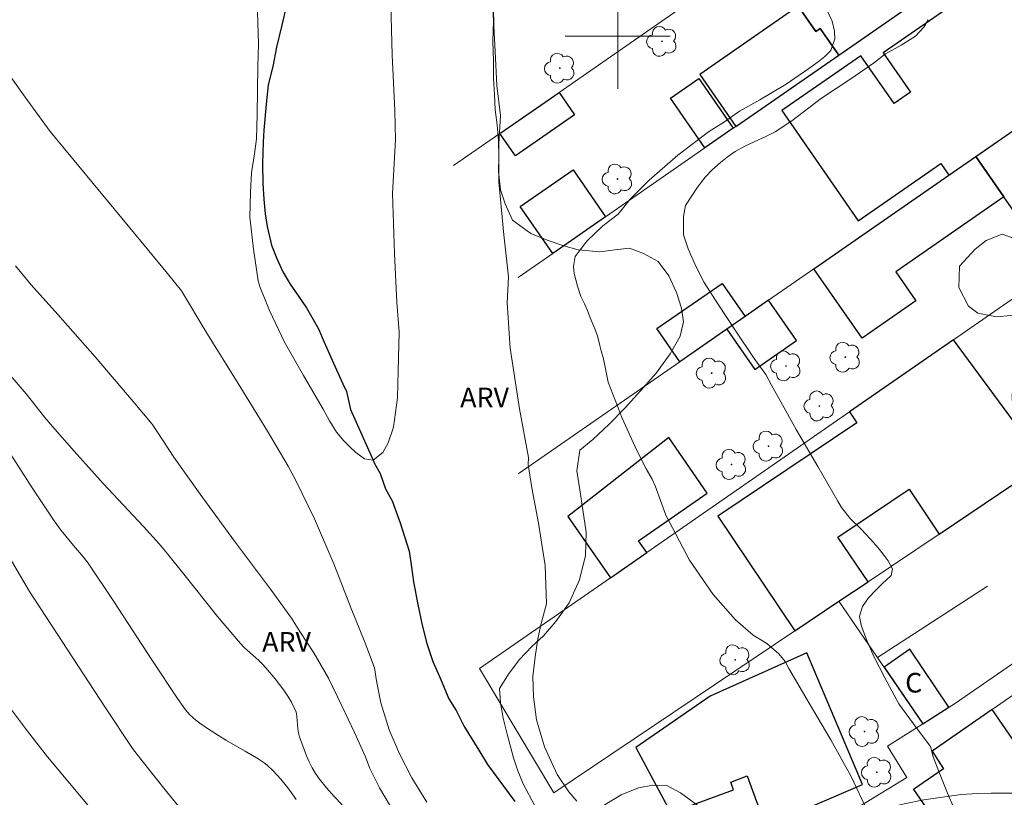
# Model space of a CAD drawing. Units: metres. Extents: x 280219 to 280735, y 1671012 to 1671577.
# Drawn here: x 280554 to 280629, y 1671142 to 1671201 of the extents above; entities that cross this region are included whole.
import ezdxf
from ezdxf.enums import TextEntityAlignment as Align

# ---------------------------------------------------------------- set-up
doc = ezdxf.new("R2010")
doc.units = ezdxf.units.M
doc.header["$MEASUREMENT"] = 0
for name, color, linetype, lineweight, true_color in [('Arvores_Isoladas', 7, 'Continuous', 18, 0x00ff33), ('Curvas_Intermediarias', 7, 'Continuous', 9, 0x783c14), ('Curvas_Mestras', 7, 'Continuous', 20, 0x783c14), ('Topon_Vegetacao', 7, 'Continuous', 9, 0x00ff33), ('Vegetacao', 7, 'Orla8', 9, 0x00ff33)]:
    doc.layers.add(name, color=color, linetype=linetype, lineweight=lineweight, true_color=true_color)
for name, color, linetype, lineweight in [('Edificacoes', 7, 'Continuous', 30), ('Malha_Coordenadas', 7, 'Continuous', 15), ('Muro_Grade', 8, 'Continuous', 20), ('Rio_Perene', 5, 'Continuous', 25), ('Topon_Fundacao_Const_Ruinas', 7, 'Continuous', 9)]:
    doc.layers.add(name, color=color, linetype=linetype, lineweight=lineweight)
doc.styles.add('Arial', font='arial.ttf', dxfattribs={"height": 1.5})
doc.styles.get("Standard").update_dxf_attribs({"font": 'arial.ttf'})
doc.linetypes.add('Orla8', pattern='A,6,-0.5,["V",Standard,S=1,R=0,X=-0.5,Y=-1],-0.5,6,-0.5,["V",Standard,S=1,R=0,X=-0.5,Y=-1],-0.5', length=14)

# ---------------------------------------------------------------- blocks, each defined once
blk = doc.blocks.new('Arvore')
at = {"layer": 'Arvores_Isoladas'}
blk.add_lwpolyline([(-0.718, 0.493, 0.872324), (-0.722, -0.551, 0.862983), (0.284, -0.827, 0.900105), (0.89, 0.029, 0.863155), (0.262, 0.861, 0.882486)], format="xyb", close=True, dxfattribs=at)
blk.add_circle((0, 0), 0.0286, dxfattribs=at)

msp = doc.modelspace()

# ---------------------------------------------------------------- linework, layer by layer
at = {"layer": 'Curvas_Intermediarias', "flags": 128}
for points, elevation in [([(280582.659, 1671203.451), (280582.782, 1671198.546), (280583, 1671194.325), (280583.047, 1671192.091), (280582.817, 1671188.007), (280582.962, 1671183.425), (280583.153, 1671179.715), (280583.322, 1671177.424), (280583.271, 1671175.459), (280583.189, 1671172.414), (280582.888, 1671170.16), (280582.488, 1671168.975), (280582.069, 1671168.248), (280581.344, 1671167.658), (280581.326, 1671167.661), (280580.676, 1671167.76), (280580.012, 1671168.243), (280579.594, 1671168.619), (280579.089, 1671169.121), (280578.547, 1671169.801), (280578.013, 1671170.657), (280577.515, 1671171.536), (280576.018, 1671174.109), (280574.581, 1671176.659), (280573.436, 1671179.07), (280572.712, 1671180.833), (280572.555, 1671181.333), (280572.195, 1671183.758), (280571.917, 1671186.199), (280571.969, 1671188.11), (280572.048, 1671189.579), (280572.275, 1671191.025), (280572.433, 1671192.175), (280572.485, 1671194.024), (280572.506, 1671195.874), (280572.54, 1671197.688), (280572.591, 1671199.422), (280572.536, 1671201.029), (280572.476, 1671202.648)], 38), ([(280596.873, 1671141.621), (280596.264, 1671142.346), (280595.377, 1671143.663), (280594.411, 1671145.768), (280593.803, 1671147.835), (280593.56, 1671149.587), (280593.531, 1671151.144), (280593.695, 1671152.656), (280593.897, 1671154.013), (280594.151, 1671155.194), (280594.558, 1671156.679), (280594.454, 1671159.609), (280593.943, 1671162.841), (280593.442, 1671165.55), (280593.169, 1671167.311), (280593.183, 1671167.849), (280592.5, 1671171.557), (280591.8, 1671176.189), (280591.572, 1671179.66), (280591.657, 1671181.644), (280591.314, 1671184.85), (280590.914, 1671188.882), (280590.914, 1671191.796), (280591.055, 1671193.954), (280590.781, 1671196.252), (280590.645, 1671198.847), (280590.555, 1671200.758), (280590.518, 1671202.192)], 39), ([(280623.684, 1671201.265), (280623.368, 1671200.691), (280622.71, 1671200.009), (280621.616, 1671199.33), (280620.44, 1671198.658), (280619.506, 1671197.945), (280617.784, 1671196.753), (280615.547, 1671195.276), (280613.274, 1671193.544), (280612.013, 1671192.699), (280611.295, 1671192.356), (280610.401, 1671191.954), (280609.697, 1671191.618), (280608.972, 1671191.205), (280608.347, 1671190.765), (280607.841, 1671190.372), (280607.201, 1671189.809), (280606.707, 1671189.273), (280606.079, 1671188.476), (280605.644, 1671187.833), (280605.165, 1671187.082), (280605.029, 1671186.248), (280605.006, 1671184.844), (280605.363, 1671183.772), (280605.921, 1671182.501), (280606.595, 1671181.211), (280607.638, 1671179.579), (280608.962, 1671177.575), (280610.42, 1671175.418), (280611.306, 1671174.193), (280611.726, 1671173.379), (280612.444, 1671172.097), (280613.604, 1671169.984), (280615.273, 1671167.174), (280616.784, 1671164.517), (280617.065, 1671164.037), (280617.767, 1671163.185), (280618.567, 1671162.395), (280619.295, 1671161.616), (280619.878, 1671160.964), (280620.33, 1671160.369), (280620.637, 1671159.962), (280620.955, 1671159.359), (280620.874, 1671158.859), (280620.19, 1671158.211), (280619.692, 1671157.726), (280619.145, 1671157.136), (280618.688, 1671156.486), (280618.455, 1671155.751), (280618.576, 1671155.074), (280618.955, 1671154.018), (280619.554, 1671152.666), (280620.37, 1671151.037), (280621.463, 1671149.064), (280622.842, 1671147.164), (280623.863, 1671145.809), (280624.062, 1671145.021), (280624.501, 1671143.888), (280625.176, 1671142.236), (280626.127, 1671140.008)], 41), ([(280553.711, 1671196.849), (280554.784, 1671195.364), (280556.68, 1671192.734), (280559.961, 1671188.774), (280563.253, 1671184.787), (280565.633, 1671181.905), (280566.699, 1671180.573), (280568.573, 1671177.459), (280571.023, 1671173.501), (280573.26, 1671169.853), (280574.842, 1671167.185), (280575.422, 1671166.106), (280576.849, 1671163.168), (280578.321, 1671159.753), (280579.667, 1671156.346), (280580.694, 1671153.772), (280581.436, 1671151.813), (280581.599, 1671150.81), (280581.919, 1671149.131), (280582.558, 1671147.071), (280583.352, 1671145.25), (280584.284, 1671143.419), (280585.425, 1671141.564)], 39), ([(280578.975, 1671141.358), (280578.362, 1671141.989), (280577.776, 1671142.64), (280577.229, 1671143.317), (280576.943, 1671143.731), (280576.688, 1671144.17), (280576.458, 1671144.627), (280576.251, 1671145.098), (280575.883, 1671146.059), (280575.713, 1671146.538), (280575.634, 1671146.841), (280575.589, 1671147.157), (280575.51, 1671148.119), (280575.448, 1671148.425), (280575.341, 1671148.712), (280575.093, 1671149.183), (280574.812, 1671149.642), (280574.507, 1671150.092), (280573.844, 1671150.965), (280573.152, 1671151.806), (280572.896, 1671152.089), (280572.62, 1671152.356), (280571.473, 1671153.384), (280571.208, 1671153.662), (280570.616, 1671154.344), (280569.459, 1671155.736), (280566.874, 1671158.942), (280565.645, 1671160.498), (280565.007, 1671161.257), (280563.801, 1671162.591), (280560.734, 1671165.884), (280558.514, 1671168.344), (280556.875, 1671170.211), (280556.287, 1671170.92), (280554.848, 1671172.718), (280552.103, 1671175.9)], 41), ([(280575.453, 1671141.754), (280574.975, 1671142.435), (280574.726, 1671142.768), (280574.281, 1671143.318), (280573.683, 1671143.973), (280573.247, 1671144.367), (280573.015, 1671144.545), (280572.548, 1671144.861), (280571.576, 1671145.443), (280570.09, 1671146.282), (280568.689, 1671147.165), (280568.095, 1671147.58), (280567.81, 1671147.801), (280567.352, 1671148.215), (280567.01, 1671148.613), (280566.401, 1671149.477), (280564.446, 1671152.419), (280561.547, 1671156.856), (280559.583, 1671159.791), (280559.232, 1671160.256), (280558.467, 1671161.141), (280557.524, 1671162.294), (280556.99, 1671163.014), (280555.324, 1671165.541), (280552.863, 1671169.359)], 42), ([(280566.484, 1671141.254), (280565.564, 1671142.364), (280564.661, 1671143.487), (280563.322, 1671145.184), (280562.981, 1671145.648), (280560.918, 1671148.764), (280555.104, 1671157.636), (280550.6, 1671165.251)], 43), ([(280561.381, 1671139.152), (280556.494, 1671145.028), (280554.959, 1671146.973), (280553.739, 1671148.597)], 44)]:
    msp.add_lwpolyline(points, dxfattribs=dict(at, elevation=elevation))
at = {"layer": 'Curvas_Mestras', "elevation": 40, "flags": 128}
for points in [[(280615.899, 1671202.116), (280616.352, 1671201.144), (280616.543, 1671200.387), (280616.564, 1671199.807), (280616.249, 1671198.918), (280615.791, 1671198.459), (280615.282, 1671198.054), (280614.59, 1671197.538), (280612.841, 1671196.35), (280610.835, 1671195.142), (280609.287, 1671194.292), (280608.141, 1671193.475), (280606.935, 1671192.711), (280604.577, 1671190.914), (280602.408, 1671189.013), (280600.936, 1671187.565), (280600.029, 1671186.432), (280598.854, 1671185.545), (280597.675, 1671184.378), (280597.051, 1671183.607), (280596.761, 1671183.184), (280596.617, 1671182.426), (280596.682, 1671181.884), (280596.926, 1671180.935), (280597.193, 1671180.132), (280597.47, 1671179.571), (280597.683, 1671179.068), (280597.905, 1671178.526), (280598.204, 1671177.812), (280598.444, 1671177.128), (280598.599, 1671176.502), (280598.734, 1671175.987), (280598.922, 1671175.395), (280599.265, 1671173.593), (280600.337, 1671170.85), (280601.464, 1671168.388), (280602.172, 1671166.994), (280602.617, 1671166.215), (280602.853, 1671165.688), (280603.682, 1671163.457), (280605.482, 1671160.012), (280607.292, 1671157.401), (280608.988, 1671155.46), (280610.347, 1671154.31), (280611.381, 1671153.654), (280612.289, 1671152.876), (280612.767, 1671152.3), (280613.059, 1671151.755), (280614.54, 1671149.236), (280616.265, 1671146.307), (280617.807, 1671143.519), (280619.057, 1671140.876)], [(280582.954, 1671140.726), (280581.813, 1671142.657), (280581.076, 1671144.113), (280580.746, 1671145.004), (280579.903, 1671146.882), (280578.956, 1671148.899), (280577.93, 1671151.026), (280576.807, 1671152.962), (280575.73, 1671154.589), (280575.102, 1671155.603), (280573.565, 1671157.718), (280570.754, 1671161.464), (280568.134, 1671165.061), (280566.126, 1671167.882), (280564.877, 1671169.794), (280564.473, 1671170.408), (280563.031, 1671172.127), (280560.124, 1671175.527), (280557.261, 1671178.758), (280555.225, 1671181.041), (280554.052, 1671182.492)]]:
    msp.add_lwpolyline(points, dxfattribs=at)
at = {"layer": 'Edificacoes', "flags": 128}
for points in [[(280612.776, 1671207.701), (280613.829, 1671206.184), (280611.964, 1671204.889), (280613.764, 1671202.296), (280615.109, 1671200.359), (280615.457, 1671200.601), (280616.868, 1671198.569), (280629.208, 1671207.128), (280626.413, 1671211.153), (280625.741, 1671210.687), (280622.922, 1671214.747)], [(280627.337, 1671190.822), (280635.452, 1671196.447), (280638.498, 1671198.558), (280635.424, 1671202.99), (280631.984, 1671200.603), (280629.051, 1671204.831), (280620.26, 1671198.732), (280622.342, 1671195.73), (280621.085, 1671194.858), (280618.547, 1671198.517), (280612.513, 1671194.331), (280618.352, 1671185.912), (280624.657, 1671190.285), (280625.276, 1671189.393)], [(280616.868, 1671198.569), (280615.457, 1671200.601), (280615.109, 1671200.359), (280613.764, 1671202.296), (280606.253, 1671197.08), (280609.006, 1671193.116)], [(280606.655, 1671191.485), (280604.03, 1671195.27), (280606.185, 1671196.765), (280608.811, 1671192.98)], [(280635.452, 1671196.447), (280640.675, 1671188.918), (280632.561, 1671183.291), (280629.468, 1671187.75), (280627.337, 1671190.822)], [(280595.523, 1671195.72), (280596.708, 1671194.013), (280592.197, 1671190.881), (280591.012, 1671192.588)], [(280625.276, 1671189.393), (280627.337, 1671190.822), (280629.468, 1671187.75), (280621.222, 1671182.03), (280622.759, 1671179.814), (280618.645, 1671176.961), (280614.975, 1671182.253)], [(280595.041, 1671183.429), (280592.551, 1671187.019), (280596.586, 1671189.818), (280599.076, 1671186.228)], [(280608.329, 1671177.646), (280604.741, 1671175.159), (280602.986, 1671177.689), (280607.96, 1671181.139), (280609.716, 1671178.607)], [(280609.716, 1671178.607), (280608.329, 1671177.646), (280610.464, 1671174.567), (280613.643, 1671176.772), (280611.508, 1671179.85)], [(280617.689, 1671171.338), (280618.251, 1671170.501), (280607.645, 1671163.376), (280613.523, 1671154.626), (280616.881, 1671156.881), (280619.101, 1671158.373), (280616.808, 1671161.787), (280622.234, 1671165.432), (280624.528, 1671162.018), (280632.574, 1671167.422), (280625.635, 1671176.845)], [(280602.214, 1671160.612), (280601.593, 1671161.507), (280606.828, 1671165.136), (280603.889, 1671169.376), (280596.194, 1671163.361), (280599.435, 1671158.686)], [(280614.426, 1671152.945), (280607.06, 1671149.644), (280601.38, 1671145.738), (280604.048, 1671140.748), (280608.835, 1671142.506), (280608.619, 1671143.093), (280609.881, 1671143.556), (280611.287, 1671139.729), (280618.67, 1671142.909)], [(280623.276, 1671147.54), (280625.259, 1671148.794), (280622.292, 1671153.225), (280620.32, 1671151.858)], [(280623.996, 1671145.457), (280624.872, 1671144.095), (280622.578, 1671142.515), (280626.358, 1671137.053), (280633.258, 1671141.827), (280628.561, 1671148.615)]]:
    msp.add_lwpolyline(points, close=True, dxfattribs=at)
at = {"layer": 'Malha_Coordenadas', "flags": 128}
for points in [[(280600, 1671204), (280600, 1671196)], [(280604, 1671200), (280596, 1671200)]]:
    msp.add_lwpolyline(points, dxfattribs=at)
at = {"layer": 'Muro_Grade', "flags": 128}
for points in [[(280595.523, 1671195.72), (280612.776, 1671207.701)], [(280616.868, 1671198.569), (280629.208, 1671207.128)], [(280609.006, 1671193.116), (280616.868, 1671198.569)], [(280635.452, 1671196.447), (280627.337, 1671190.822)], [(280591.012, 1671192.588), (280595.523, 1671195.72)], [(280587.471, 1671190.128), (280591.012, 1671192.588)], [(280606.655, 1671191.485), (280608.811, 1671192.98)], [(280608.811, 1671192.98), (280609.006, 1671193.116)], [(280599.076, 1671186.228), (280606.655, 1671191.485)], [(280627.337, 1671190.822), (280625.276, 1671189.393)], [(280625.276, 1671189.393), (280614.975, 1671182.253)], [(280642.382, 1671188.452), (280625.635, 1671176.845)], [(280595.041, 1671183.429), (280599.076, 1671186.228)], [(280592.396, 1671181.594), (280595.041, 1671183.429)], [(280614.975, 1671182.253), (280611.508, 1671179.85)], [(280611.508, 1671179.85), (280609.716, 1671178.607)], [(280609.716, 1671178.607), (280608.329, 1671177.646)], [(280608.329, 1671177.646), (280604.741, 1671175.159)], [(280625.635, 1671176.845), (280617.689, 1671171.338)], [(280604.741, 1671175.159), (280592.406, 1671166.609)], [(280623.276, 1671147.54), (280625.768, 1671149.115), (280660.22, 1671172.896)], [(280617.689, 1671171.338), (280602.214, 1671160.612)], [(280632.574, 1671167.422), (280624.528, 1671162.018)], [(280624.528, 1671162.018), (280619.101, 1671158.373)], [(280602.214, 1671160.612), (280599.435, 1671158.686)], [(280599.435, 1671158.686), (280589.445, 1671151.762), (280595.126, 1671142.269), (280613.523, 1671154.626)], [(280619.101, 1671158.373), (280616.881, 1671156.881)], [(280619.814, 1671152.597), (280628.229, 1671158.046)], [(280628.561, 1671148.615), (280641.29, 1671157.423)], [(280613.523, 1671154.626), (280616.881, 1671156.881)], [(280616.881, 1671156.881), (280623.276, 1671147.54)], [(280623.996, 1671145.457), (280628.561, 1671148.615)], [(280623.276, 1671147.54), (280620.587, 1671145.841), (280622.067, 1671143.445), (280609.063, 1671135.493)], [(280624.872, 1671144.095), (280623.996, 1671145.457)], [(280622.578, 1671142.515), (280624.872, 1671144.095)]]:
    msp.add_lwpolyline(points, dxfattribs=at)
at = {"layer": 'Rio_Perene', "flags": 128}
msp.add_lwpolyline([(280574.689, 1671202.263), (280574.358, 1671200.837), (280573.965, 1671199.17), (280573.684, 1671197.684), (280573.326, 1671196.285), (280573.176, 1671194.828), (280572.981, 1671192.834), (280572.942, 1671191.913), (280572.897, 1671190.294), (280572.924, 1671188.748), (280572.98, 1671187.569), (280573.093, 1671186.443), (280573.245, 1671185.49), (280573.577, 1671184.051), (280573.982, 1671183.043), (280574.433, 1671182.021), (280575.007, 1671181.076), (280575.633, 1671180.159), (280576.25, 1671179.283), (280577.164, 1671177.67), (280577.594, 1671176.658), (280578.422, 1671174.828), (280579.03, 1671173.475), (280579.29, 1671172.898), (280579.6, 1671171.522), (280581.326, 1671167.661), (280581.449, 1671167.386), (280581.871, 1671166.625), (280582.282, 1671165.455), (280582.774, 1671164.547), (280583.385, 1671162.866), (280584.08, 1671160.701), (280584.258, 1671159.5), (280584.418, 1671158.367), (280584.748, 1671156.646), (280585.081, 1671155.064), (280585.428, 1671153.651), (280585.892, 1671152.286), (280586.39, 1671151.14), (280587.103, 1671149.447), (280587.675, 1671148.555), (280588.275, 1671147.341), (280589.389, 1671145.532), (280590.048, 1671144.42), (280592.141, 1671141.619)], dxfattribs=at)
at = {"layer": 'Vegetacao', "flags": 128}
msp.add_lwpolyline([(280607.875, 1671056.588), (280606.742, 1671057.432), (280604.899, 1671058.134), (280603.791, 1671058.158), (280602.633, 1671058.093), (280601.549, 1671058.079), (280599.906, 1671058.013), (280598.81, 1671057.692), (280597.901, 1671056.935), (280596.943, 1671055.896), (280595.885, 1671054.653), (280594.777, 1671053.499), (280593.495, 1671052.217), (280592.313, 1671050.704), (280591.802, 1671049.807), (280591.441, 1671048.871), (280591.205, 1671047.129), (280591.069, 1671045.605), (280590.484, 1671044.413), (280589.015, 1671043.592), (280588.056, 1671043.296), (280587.048, 1671043.103), (280586.027, 1671043.089), (280583.648, 1671043.253), (280582.254, 1671043.443), (280580.747, 1671043.787), (280579.253, 1671044.349), (280576.563, 1671045.845), (280574.259, 1671046.124), (280572.628, 1671046.365), (280571.245, 1671046.927), (280570.237, 1671047.656), (280569.539, 1671049.282), (280569.476, 1671050.781), (280569.426, 1671052.369), (280569.4, 1671054.226), (280569.574, 1671055.238), (280569.923, 1671056.225), (280570.445, 1671057.147), (280571.105, 1671057.993), (280571.852, 1671058.724), (280572.699, 1671059.289), (280574.267, 1671059.88), (280575.437, 1671060.791), (280576.782, 1671062.086), (280577.541, 1671062.881), (280578.3, 1671063.804), (280578.923, 1671064.778), (280579.919, 1671065.727), (280581.188, 1671066.702), (280582.545, 1671067.561), (280583.977, 1671068.306), (280585.371, 1671068.999), (280586.567, 1671069.538), (280588.073, 1671070.155), (280589.194, 1671071.014), (280590.115, 1671071.733), (280591.148, 1671072.477), (280592.069, 1671073.349), (280592.741, 1671074.4), (280593.214, 1671075.476), (280593.625, 1671076.693), (280593.724, 1671077.923), (280593.487, 1671079.178), (280593.013, 1671080.484), (280592.365, 1671081.662), (280591.058, 1671082.224), (280589.862, 1671083.426), (280588.99, 1671084.732), (280588.629, 1671086.153), (280589.226, 1671087.473), (280589.549, 1671088.549), (280589.923, 1671089.574), (280590.333, 1671090.625), (280590.706, 1671091.689), (280591.067, 1671092.79), (280591.391, 1671093.88), (280591.726, 1671094.892), (280592.075, 1671095.827), (280592.423, 1671096.763), (280592.697, 1671097.736), (280592.97, 1671098.748), (280593.232, 1671099.825), (280593.505, 1671100.939), (280593.629, 1671102.079), (280593.617, 1671103.155), (280593.305, 1671105.012), (280592.781, 1671106.843), (280592.482, 1671107.842), (280591.809, 1671109.506), (280590.925, 1671110.837), (280589.779, 1671111.963), (280588.521, 1671112.717), (280587.462, 1671113.139), (280586.454, 1671113.278), (280585.346, 1671113.034), (280583.989, 1671112.289), (280582.744, 1671110.982), (280582.072, 1671110.2), (280581.412, 1671109.225), (280580.815, 1671108.098), (280580.267, 1671106.906), (280579.745, 1671105.74), (280579.222, 1671104.689), (280578.737, 1671103.651), (280578.264, 1671102.613), (280577.853, 1671101.588), (280577.069, 1671099.896), (280576.41, 1671098.781), (280575.464, 1671097.794), (280574.605, 1671097.242), (280573.384, 1671096.997), (280572.264, 1671096.945), (280570.857, 1671096.943), (280569.649, 1671096.967), (280568.317, 1671097.03), (280567.096, 1671097.323), (280565.863, 1671097.885), (280565.079, 1671098.768), (280564.506, 1671099.754), (280564.219, 1671101.073), (280564.231, 1671102.827), (280564.292, 1671104.698), (280564.566, 1671106.555), (280564.79, 1671107.644), (280565.076, 1671108.964), (280565.387, 1671110.117), (280565.697, 1671111.897), (280565.697, 1671113.703), (280565.273, 1671115.253), (280564.588, 1671116.481), (280563.815, 1671117.621), (280563.18, 1671118.862), (280562.569, 1671120.001), (280561.81, 1671120.923), (280560.664, 1671121.677), (280559.406, 1671122.406), (280558.335, 1671123.212), (280557.438, 1671124.005), (280556.467, 1671124.849), (280555.333, 1671125.924), (280554.524, 1671126.999), (280553.589, 1671128.265), (280552.394, 1671129.225), (280551.348, 1671129.838), (280550.227, 1671130.593), (280548.956, 1671131.565), (280546.988, 1671133.637), (280545.942, 1671134.892), (280545.382, 1671133.956), (280544.012, 1671134.582), (280542.928, 1671135.682), (280541.77, 1671137.013), (280540.599, 1671138.344), (280539.615, 1671139.342), (280538.519, 1671139.93), (280537.374, 1671140.005), (280536.041, 1671140.042), (280534.908, 1671140.066), (280533.813, 1671139.425), (280533.004, 1671138.297), (280532.419, 1671137.464), (280531.759, 1671136.605), (280531.137, 1671135.695), (280530.502, 1671134.362), (280529.992, 1671133.208), (280528.648, 1671131.58), (280527.316, 1671130.003), (280525.984, 1671128.542), (280524.926, 1671127.375), (280524.067, 1671126.49), (280522.922, 1671125.131), (280521.067, 1671122.324), (280519.823, 1671120.67), (280518.976, 1671119.67), (280517.943, 1671118.478), (280516.81, 1671117.119), (280515.168, 1671114.504), (280514.084, 1671113.85), (280513.35, 1671113.029), (280512.491, 1671112.106), (280511.159, 1671110.85), (280510.325, 1671110.208), (280509.391, 1671109.605), (280508.433, 1671108.989), (280507.462, 1671108.386), (280506.565, 1671107.758), (280505.731, 1671107.078), (280503.889, 1671104.898), (280502.906, 1671103.386), (280501.935, 1671101.886), (280500.74, 1671100.322), (280500.081, 1671099.566), (280498.935, 1671098.232), (280498.351, 1671097.143), (280498.226, 1671096.144), (280498.264, 1671095.03), (280498.476, 1671093.518), (280498.912, 1671091.995), (280499.647, 1671090.715), (280500.295, 1671089.524), (280500.669, 1671088.27), (280500.582, 1671086.886), (280500.06, 1671085.528), (280499.263, 1671084.733), (280497.981, 1671084.437), (280496.898, 1671084.308), (280495.652, 1671084.28), (280494.469, 1671084.471), (280493.361, 1671084.867), (280492.365, 1671085.327), (280490.883, 1671086.222), (280489.127, 1671086.835), (280487.695, 1671086.884), (280486.164, 1671086.575), (280484.396, 1671085.6), (280483.313, 1671084.804), (280482.043, 1671083.932), (280480.649, 1671082.855), (280478.943, 1671081.79), (280477.947, 1671081.404), (280476.889, 1671081.121), (280475.756, 1671080.992), (280474.61, 1671080.965), (280473.514, 1671081.066), (280471.758, 1671081.602), (280470.725, 1671082.587), (280470.102, 1671083.842), (280469.678, 1671085.558), (280469.491, 1671086.595), (280469.328, 1671087.747), (280469.266, 1671088.977), (280469.29, 1671090.271), (280469.377, 1671091.68), (280469.576, 1671093.166), (280469.899, 1671094.754), (280470.422, 1671096.433), (280471.093, 1671098.124), (280471.566, 1671099.341), (280472.848, 1671101.367), (280473.719, 1671102.648), (280474.553, 1671103.905), (280475.362, 1671105.045), (280476.034, 1671105.994), (280477.204, 1671107.417), (280478.113, 1671108.404), (280478.997, 1671109.392), (280479.843, 1671110.725), (280480.752, 1671112.442), (280481.237, 1671113.454), (280481.785, 1671114.505), (280482.394, 1671115.505), (280483.029, 1671116.517), (280483.701, 1671117.517), (280484.411, 1671118.581), (280485.12, 1671119.632), (280485.892, 1671120.671), (280486.751, 1671121.696), (280487.771, 1671122.748), (280488.941, 1671123.799), (280490.124, 1671124.697), (280491.045, 1671125.172), (280492.664, 1671126.058), (280493.747, 1671126.315), (280494.843, 1671126.432), (280495.926, 1671126.561), (280496.972, 1671126.665), (280498.802, 1671126.705), (280500.309, 1671126.54), (280501.766, 1671126.222), (280503.235, 1671125.954), (280504.642, 1671125.905), (280505.975, 1671126.124), (280507.332, 1671126.587), (280508.49, 1671127.42), (280509.398, 1671128.728), (280510.257, 1671130.253), (280511.053, 1671131.945), (280511.601, 1671132.791), (280512.248, 1671133.611), (280512.958, 1671134.406), (280513.729, 1671135.188), (280514.601, 1671135.945), (280515.646, 1671136.727), (280516.754, 1671137.548), (280517.613, 1671138.202), (280518.995, 1671139.651), (280520.041, 1671140.652), (280521.049, 1671141.46), (280521.908, 1671142.178), (280522.991, 1671143.281), (280523.489, 1671144.152), (280523.476, 1671145.356), (280523.376, 1671146.739), (280523.064, 1671148.109), (280522.553, 1671149.3), (280522.142, 1671150.491), (280522.03, 1671151.631), (280522.241, 1671152.873), (280522.701, 1671154.219), (280523.249, 1671155.526), (280523.572, 1671156.576), (280523.622, 1671158.049), (280523.41, 1671159.087), (280522.812, 1671160.187), (280522.064, 1671161.326), (280521.267, 1671162.414), (280520.432, 1671163.63), (280519.623, 1671164.475), (280518.626, 1671165.293), (280517.617, 1671166.125), (280516.683, 1671166.918), (280515.724, 1671167.659), (280514.89, 1671168.363), (280513.47, 1671169.616), (280512.311, 1671170.973), (280511.228, 1671172.483), (280510.43, 1671174.019), (280509.745, 1671175.619), (280509.234, 1671177.066), (280508.686, 1671178.065), (280507.814, 1671178.666), (280506.531, 1671179.305), (280505.087, 1671180.43), (280504.177, 1671181.851), (280503.865, 1671183.375), (280504.139, 1671184.656), (280505.26, 1671184.939), (280506.766, 1671184.454), (280507.912, 1671183.085), (280509.345, 1671181.613), (280510.366, 1671180.692), (280511.636, 1671179.579), (280513.106, 1671178.223), (280514.825, 1671176.765), (280516.618, 1671175.268), (280518.312, 1671173.9), (280520.106, 1671172.493), (280521.775, 1671171.214), (280523.356, 1671170.191), (280524.714, 1671169.322), (280525.872, 1671168.593), (280526.856, 1671167.902), (280527.653, 1671167.289), (280528.911, 1671166.099), (280530.169, 1671164.96), (280531.352, 1671163.95), (280532.486, 1671163.221), (280533.619, 1671163.081), (280534.789, 1671163.275), (280535.984, 1671164.122), (280536.918, 1671165.493), (280537.826, 1671166.775), (280538.523, 1671167.8), (280538.809, 1671168.915), (280538.772, 1671170.375), (280538.323, 1671171.335), (280537.451, 1671172.039), (280536.33, 1671172.678), (280535.097, 1671173.381), (280533.839, 1671174.327), (280532.631, 1671175.21), (280531.623, 1671176.054), (280530.676, 1671177.09), (280529.605, 1671178.396), (280528.147, 1671179.739), (280527.3, 1671180.455), (280526.528, 1671181.159), (280525.831, 1671181.875), (280524.635, 1671183.321), (280524.037, 1671184.768), (280523.899, 1671186.279), (280523.961, 1671187.765), (280524.148, 1671189.084), (280524.558, 1671190.468), (280525.056, 1671192.057), (280525.728, 1671193.71), (280526.499, 1671194.966), (280527.321, 1671195.799), (280528.616, 1671195.775), (280530.011, 1671194.88), (280531.181, 1671193.985), (280532.252, 1671193.768), (280533.124, 1671194.448), (280533.148, 1671195.537), (280533.285, 1671196.818), (280534.218, 1671197.69), (280535.601, 1671197.692), (280537.468, 1671197.297), (280539.324, 1671196.735), (280540.806, 1671196.391), (280542.026, 1671196.905), (280543.433, 1671198.123), (280544.677, 1671199.457), (280545.611, 1671200.854), (280546.221, 1671201.969), (280546.556, 1671203.327), (280546.394, 1671204.351), (280545.696, 1671205.542), (280544.6, 1671206.783), (280543.243, 1671208.241), (280542.57, 1671209.009), (280541.885, 1671209.892), (280541.312, 1671210.762), (280540.739, 1671212.529), (280540.526, 1671214.476), (280540.401, 1671216.013), (280541.024, 1671217.128), (280542.754, 1671217.578), (280543.863, 1671217.374), (280545.021, 1671216.902), (280546.191, 1671216.25), (280547.238, 1671215.495), (280548.097, 1671214.792), (280549.467, 1671213.321), (280550.787, 1671212.08), (280552.282, 1671211.582), (280553.95, 1671211.596), (280555.606, 1671211.586), (280556.74, 1671210.921), (280557.562, 1671209.769), (280558.434, 1671208.489), (280559.58, 1671207.21), (280561.236, 1671205.943), (280562.208, 1671205.33), (280563.142, 1671204.78), (280564.748, 1671203.808), (280566.068, 1671203.067), (280567.226, 1671202.889), (280568.422, 1671203.07), (280569.517, 1671203.455), (280570.289, 1671204.647), (280570.525, 1671205.775), (280570.525, 1671207.068), (280570.014, 1671208.182), (280568.955, 1671208.975), (280567.648, 1671209.934), (280566.265, 1671210.97), (280564.945, 1671212.172), (280564.247, 1671212.902), (280563.587, 1671213.721), (280562.242, 1671215.09), (280560.772, 1671216.382), (280560.062, 1671217.124), (280559.253, 1671217.968), (280558.281, 1671219.017), (280557.496, 1671219.977), (280556.836, 1671220.809), (280555.379, 1671222.011), (280553.922, 1671223.239), (280552.801, 1671224.608), (280551.655, 1671226.131), (280550.521, 1671227.757), (280549.263, 1671229.19), (280547.93, 1671230.226), (280546.486, 1671230.749), (280545.104, 1671231.029), (280544.008, 1671231.079), (280542.862, 1671231.296), (280542.015, 1671232.217), (280541.43, 1671233.472), (280541.242, 1671234.65), (280540.981, 1671235.764), (280540.831, 1671237.006), (280540.918, 1671238.492), (280541.341, 1671239.543), (280541.901, 1671240.619), (280542.672, 1671241.747), (280543.593, 1671242.952), (280543.742, 1671244.694), (280543.717, 1671246.411), (280543.791, 1671248.294), (280543.653, 1671250.022), (280543.18, 1671251.418), (280542.345, 1671252.749), (280541.623, 1671254.208), (280540.999, 1671256.078), (280540.713, 1671257.064), (280540.028, 1671258.28), (280538.944, 1671258.612), (280537.263, 1671258.674), (280535.358, 1671258.62), (280533.777, 1671258.285), (280532.731, 1671257.823), (280531.86, 1671257.22), (280530.652, 1671256.578), (280529.395, 1671255.719), (280528.212, 1671254.885), (280527.054, 1671254.128), (280525.934, 1671253.486), (280524.701, 1671253.19), (280523.294, 1671253.125), (280521.725, 1671253.11), (280520.044, 1671253.313), (280518.263, 1671253.708), (280516.719, 1671254.129), (280515.598, 1671254.743), (280514.677, 1671255.818), (280513.954, 1671256.944), (280513.294, 1671257.942), (280512.609, 1671258.915), (280511.824, 1671259.875), (280510.591, 1671261.051), (280509.744, 1671261.717), (280508.81, 1671262.446), (280507.876, 1671263.213), (280506.979, 1671264.352), (280505.447, 1671265.49), (280504.625, 1671266.091), (280503.84, 1671266.718), (280502.383, 1671267.997), (280501.648, 1671268.662), (280500.253, 1671269.878), (280498.921, 1671270.824), (280497.464, 1671271.616), (280495.919, 1671272.345), (280494.886, 1671273.202), (280494.412, 1671274.277), (280494.213, 1671275.519), (280494.424, 1671276.762), (280495.27, 1671277.544), (280496.715, 1671277.61), (280498.359, 1671276.971), (280499.778, 1671276.14), (280501.173, 1671275.642), (280502.63, 1671275.644), (280504.124, 1671275.94), (280505.494, 1671276.249), (280506.801, 1671276.276), (280508.109, 1671275.765), (280509.479, 1671274.781), (280510.251, 1671273.578), (280510.625, 1671272.272), (280511.098, 1671270.838), (280511.971, 1671269.327), (280512.98, 1671267.945), (280514.038, 1671267.152), (280515.184, 1671266.808), (280516.342, 1671267.18), (280517.574, 1671267.861), (280518.919, 1671268.374), (280520.363, 1671268.466), (280521.795, 1671268.442), (280523.003, 1671268.597), (280523.737, 1671269.648), (280523.289, 1671270.71), (280522.392, 1671272.118), (280521.644, 1671273.949), (280521.681, 1671275.755), (280522.602, 1671277.229), (280523.996, 1671278.23), (280525.652, 1671278.885), (280527.395, 1671279.335), (280529.275, 1671279.427), (280531.118, 1671279.416), (280532.886, 1671279.072), (280534.568, 1671278.498), (280536.149, 1671277.744), (280537.482, 1671276.81), (280538.528, 1671275.71), (280539.3, 1671274.392), (280540.235, 1671273.214), (280541.455, 1671272.319), (280542.763, 1671271.603), (280543.996, 1671271.259), (280545.004, 1671271.106), (280545.988, 1671270.749), (280547.072, 1671270.187), (280548.18, 1671269.483), (280549.127, 1671268.742), (280549.998, 1671267.961), (280550.696, 1671267.194), (280551.555, 1671265.952), (280551.954, 1671264.723), (280552.154, 1671263.378), (280552.229, 1671261.969), (280552.616, 1671260.484), (280553.612, 1671259.153), (280554.92, 1671258.309), (280556.252, 1671257.734), (280557.236, 1671257.377), (280558.83, 1671256.93), (280560.374, 1671256.843), (280561.607, 1671257.049), (280562.802, 1671257.652), (280564.246, 1671258.345), (280565.939, 1671259.231), (280566.935, 1671259.732), (280568.018, 1671259.989), (280569.127, 1671260.016), (280570.222, 1671259.953), (280571.281, 1671259.762), (280573.012, 1671259.111), (280574.294, 1671258.754), (280575.365, 1671258.998), (280576.336, 1671259.55), (280577.743, 1671259.526), (280578.603, 1671258.772), (280579.4, 1671257.453), (280579.936, 1671256.019), (280580.173, 1671254.752), (280580.186, 1671253.368), (280580.111, 1671251.806), (280579.925, 1671250.256), (280579.888, 1671249.128), (280579.851, 1671247.579), (280579.715, 1671246.374), (280579.117, 1671244.875), (280577.972, 1671243.427), (280576.466, 1671242.246), (280574.972, 1671241.412), (280573.565, 1671240.95), (280572.034, 1671240.679), (280570.091, 1671240.625), (280569.058, 1671240.624), (280567.315, 1671240.545), (280566.194, 1671239.968), (280565.509, 1671239.058), (280564.974, 1671237.661), (280564.962, 1671236.47), (280565.112, 1671235.112), (280565.548, 1671233.729), (280566.047, 1671232.27), (280566.633, 1671230.9), (280566.982, 1671229.479), (280568.115, 1671228.455), (280569.485, 1671228.521), (280571.016, 1671229.163), (280572.622, 1671229.997), (280574.128, 1671231.216), (280575.523, 1671232.639), (280576.755, 1671234.088), (280578.037, 1671234.807), (280579.519, 1671234.731), (280581.101, 1671234.016), (280582.694, 1671233.557), (280584.151, 1671234.109), (280585.421, 1671235.225), (280586.454, 1671236.225), (280587.326, 1671236.879), (280588.62, 1671237.009), (280589.567, 1671236.651), (280590.738, 1671236.063), (280591.236, 1671235.001), (280590.938, 1671233.361), (280590.427, 1671232.464), (280589.705, 1671231.592), (280588.834, 1671230.823), (280587.863, 1671230.168), (280586.855, 1671229.642), (280585.846, 1671229.321), (280584.825, 1671229.115), (280583.02, 1671228.908), (280581.438, 1671228.867), (280580.081, 1671228.93), (280578.637, 1671228.826), (280577.18, 1671228.517), (280576.022, 1671227.67), (280575.388, 1671226.209), (280575.039, 1671224.377), (280574.642, 1671222.597), (280574.293, 1671221.046), (280574.157, 1671219.714), (280574.356, 1671218.613), (280575.178, 1671217.986), (280576.424, 1671217.603), (280577.831, 1671216.952), (280579.139, 1671216.249), (280580.297, 1671215.674), (280581.293, 1671215.137), (280582.277, 1671214.6), (280583.286, 1671213.999), (280584.382, 1671213.232), (280585.49, 1671212.452), (280586.611, 1671211.569), (280587.657, 1671210.674), (280588.243, 1671209.752), (280588.828, 1671208.716), (280589.264, 1671207.704), (280589.626, 1671206.052), (280590.012, 1671204.26), (280590.449, 1671202.659), (280590.524, 1671201.173), (280590.462, 1671199.598), (280590.512, 1671198.125), (280590.525, 1671196.767), (280590.6, 1671195.551), (280590.65, 1671194.385), (280590.788, 1671193.233), (280590.888, 1671192.016), (280590.913, 1671190.799), (280590.901, 1671189.672), (280591.063, 1671188.289), (280591.4, 1671187.213), (280591.96, 1671185.959), (280593.368, 1671184.936), (280594.613, 1671184.438), (280595.896, 1671184.016), (280596.992, 1671183.71), (280598.635, 1671183.546), (280599.768, 1671183.701), (280600.901, 1671183.83), (280601.96, 1671183.434), (280603.093, 1671182.808), (280603.903, 1671181.707), (280604.489, 1671180.44), (280604.862, 1671179.249), (280605.025, 1671178.212), (280604.776, 1671177.11), (280603.992, 1671175.764), (280602.921, 1671174.29), (280601.739, 1671172.944), (280600.569, 1671171.649), (280599.312, 1671170.367), (280598.092, 1671169.238), (280597.108, 1671168.405), (280596.885, 1671166.842), (280597.097, 1671165.395), (280597.346, 1671163.858), (280597.596, 1671162.155), (280597.534, 1671160.387), (280597.086, 1671158.529), (280596.302, 1671156.774), (280595.282, 1671155.338), (280594.336, 1671154.248), (280593.452, 1671153.428), (280592.506, 1671152.453), (280591.709, 1671151.389), (280590.975, 1671150.223), (280591.063, 1671149.147), (280591.262, 1671147.969), (280591.561, 1671146.739), (280592.048, 1671144.934), (280592.372, 1671143.935), (280592.783, 1671142.962), (280593.667, 1671141.286), (280594.153, 1671140.197), (280595.374, 1671139.866), (280596.83, 1671140.239), (280597.752, 1671140.65), (280598.698, 1671141.163), (280600.267, 1671142.113), (280601.586, 1671142.652), (280602.682, 1671142.845), (280603.74, 1671142.821), (280604.786, 1671142.259), (280606.107, 1671141.312), (280606.904, 1671140.622), (280607.688, 1671139.764), (280608.523, 1671138.779), (280610.093, 1671136.603), (280610.828, 1671135.452), (280611.513, 1671134.351), (280612.148, 1671133.365), (280613.12, 1671132.021), (280614.166, 1671131.357), (280615.349, 1671131.063), (280615.958, 1671132.832), (280616.145, 1671133.856), (280616.667, 1671135.817), (280617.339, 1671137.585), (280618.036, 1671139.148), (280618.795, 1671140.405), (280620.488, 1671141.098), (280621.87, 1671141.433), (280623.365, 1671141.742), (280626.216, 1671142.142), (280627.449, 1671142.22), (280628.507, 1671142.234), (280630.412, 1671142.236), (280632.13, 1671142.29), (280633.861, 1671142.33), (280635.53, 1671142.319), (280637.061, 1671142.308), (280638.331, 1671142.194), (280639.365, 1671142.093), (280640.735, 1671141.928), (280641.768, 1671141.404), (280642.565, 1671140.534), (280643.126, 1671139.228), (280643.6, 1671138.204), (280644.16, 1671137.359), (280645.243, 1671137.399), (280646.626, 1671137.567), (280647.746, 1671138.157), (280648.891, 1671138.889), (280650.049, 1671139.594), (280651.17, 1671140.211), (280652.24, 1671140.622), (280653.361, 1671140.713), (280654.394, 1671140.586), (280655.316, 1671140.1), (280656.101, 1671139.32), (280656.711, 1671138.385), (280657.234, 1671137.31), (280657.559, 1671136.311), (280657.559, 1671135.223), (280657.26, 1671134.121), (280656.551, 1671133.172), (280655.293, 1671132.607), (280653.65, 1671132.439), (280652.069, 1671132.36), (280650.711, 1671131.987), (280649.255, 1671131.383), (280647.885, 1671130.69), (280646.927, 1671129.921), (280646.342, 1671129.075), (280645.981, 1671127.857), (280645.994, 1671126.564), (280646.019, 1671125.117), (280646.069, 1671123.977), (280646.144, 1671122.747), (280646.419, 1671121.646), (280647.328, 1671120.878), (280648.386, 1671120.585), (280649.955, 1671120.356), (280651.101, 1671120.204), (280652.01, 1671119.731), (280652.919, 1671118.759), (280653.592, 1671117.671), (280653.991, 1671116.365), (280654.016, 1671115.148), (280653.755, 1671113.969), (280653.544, 1671112.509), (280653.494, 1671110.985), (280653.756, 1671109.614), (280654.479, 1671108.27), (280655.476, 1671106.414), (280655.912, 1671105.48), (280657.369, 1671104.931), (280658.651, 1671104.932), (280659.685, 1671104.921), (280660.955, 1671104.743), (280662.126, 1671104.168), (280663.657, 1671103.273), (280664.504, 1671102.723), (280666.098, 1671101.623), (280667.356, 1671100.626), (280668.216, 1671099.679), (280668.851, 1671098.488), (280669.499, 1671097.042), (280669.823, 1671095.415), (280669.799, 1671093.763), (280669.438, 1671092.2), (280668.729, 1671090.829), (280667.92, 1671089.611), (280667.173, 1671088.56), (280666.588, 1671087.445), (280666.178, 1671086.394), (280666.016, 1671085.331), (280665.817, 1671084.076), (280665.295, 1671082.423), (280664.81, 1671080.988), (280663.851, 1671080.231), (280662.83, 1671079.615), (280660.801, 1671078.703), (280659.344, 1671077.882), (280658.436, 1671076.984), (280657.95, 1671075.985), (280657.839, 1671074.768), (280658.026, 1671073.372), (280658.599, 1671071.836), (280659.371, 1671070.325), (280660.231, 1671068.853), (280661.178, 1671067.24), (280661.626, 1671066.293), (280662.013, 1671065.243), (280662.287, 1671064.027), (280662.574, 1671061.209), (280662.612, 1671059.647), (280662.625, 1671058.033), (280662.626, 1671056.534), (280662.639, 1671054.536), (280662.402, 1671052.986), (280661.979, 1671051.794), (280661.295, 1671050.385), (280660.586, 1671049.27), (280659.777, 1671048.475), (280658.768, 1671047.41), (280657.685, 1671046.205), (280656.665, 1671044.974), (280655.632, 1671043.603), (280654.524, 1671042.077), (280653.366, 1671040.424), (280652.756, 1671039.526), (280652.109, 1671038.604), (280650.89, 1671036.886), (280649.819, 1671035.463), (280648.898, 1671034.104), (280647.89, 1671032.669), (280647.292, 1671031.887), (280646.683, 1671031.066), (280645.425, 1671029.348), (280644.816, 1671028.515), (280643.783, 1671027.144), (280643.048, 1671025.836), (280642.463, 1671024.773), (280641.903, 1671023.786), (280640.933, 1671022.209), (280640.111, 1671020.825), (280639.489, 1671019.71), (280638.991, 1671018.762), (280638.567, 1671017.99)], dxfattribs=at)
msp.add_lwpolyline([(280631.966, 1671168.842), (280631.207, 1671169.664), (280630.552, 1671170.623), (280630.137, 1671171.639), (280630.087, 1671172.75), (280630.478, 1671173.856), (280631.056, 1671174.979), (280631.537, 1671175.925), (280631.625, 1671177.083), (280631.328, 1671178.027), (280630.511, 1671178.62), (280629.99, 1671178.704), (280628.915, 1671178.597), (280627.472, 1671178.861), (280626.779, 1671179.413), (280626.041, 1671180.819), (280626.088, 1671182.46), (280627.274, 1671183.758), (280628.118, 1671184.412), (280629.326, 1671184.902), (280630.413, 1671184.523), (280631.453, 1671183.654), (280632.515, 1671182.922), (280633.832, 1671182.763), (280635.33, 1671183.078), (280636.734, 1671183.301), (280637.97, 1671183.461), (280638.723, 1671183.088), (280639.675, 1671181.837), (280640.143, 1671180.538), (280640.215, 1671179.929), (280640.254, 1671178.411), (280640.145, 1671176.996), (280639.843, 1671175.528), (280639.446, 1671173.902), (280639.25, 1671173.349), (280638.714, 1671172.188), (280637.235, 1671170.366), (280635.973, 1671169.271), (280633.978, 1671168.168)], close=True, dxfattribs=at)

# ---------------------------------------------------------------- block references
at = {"layer": 'Arvores_Isoladas'}
for p in [(280603.377, 1671199.611), (280595.584, 1671197.559), (280599.985, 1671189.108), (280617.365, 1671175.508), (280612.839, 1671174.843), (280607.168, 1671174.292), (280615.388, 1671171.789), (280611.51, 1671168.721), (280608.686, 1671167.32), (280608.969, 1671152.414), (280618.826, 1671146.942), (280619.771, 1671143.837)]:
    msp.add_blockref('Arvore', p, dxfattribs=at)

# ---------------------------------------------------------------- texts
at = {"layer": 'Topon_Fundacao_Const_Ruinas', "style": 'Arial'}
msp.add_text('C', height=1.5, dxfattribs=at).set_placement((280622.588, 1671150.671), align=Align.MIDDLE_CENTER)
at = {"layer": 'Topon_Vegetacao', "style": 'Arial'}
for p in [(280589.839, 1671172.438), (280574.726, 1671153.789)]:
    msp.add_text('ARV', height=1.5, dxfattribs=at).set_placement(p, align=Align.MIDDLE_CENTER)

doc.saveas('drawing.dxf')
